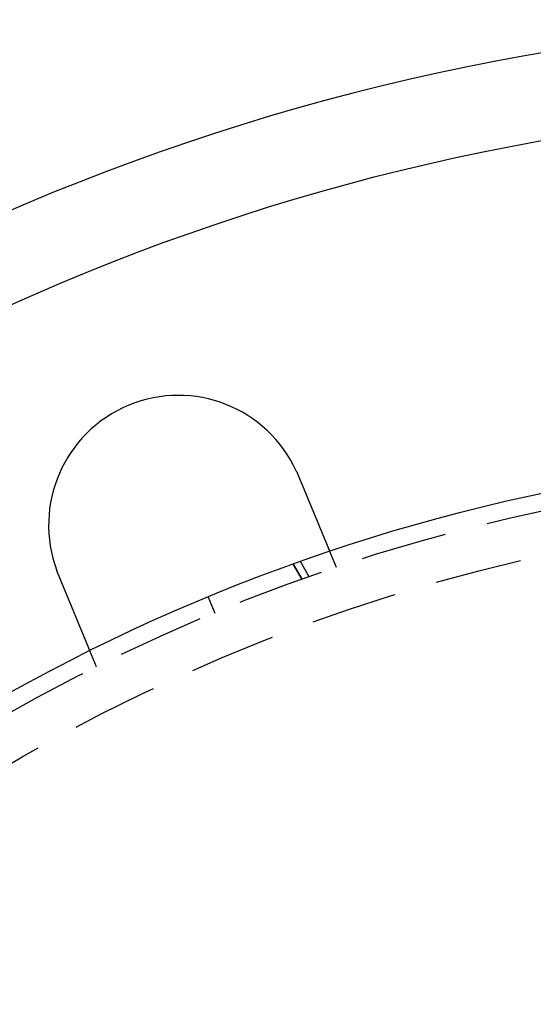
# Model space of a CAD drawing. Extents: x -605 to 337, y -382 to 202.
# Drawn here: x -523 to -493, y -169 to -112 of the extents above; entities that cross this region are included whole.
import ezdxf

# ---------------------------------------------------------------- set-up
doc = ezdxf.new("R2010")
doc.units = 0
doc.header["$LTSCALE"] = 20
doc.linetypes.add('VERDECKT', pattern=[0.375, 0.25, -0.125])
doc.layers.get('0').update_dxf_attribs({"linetype": 'CONTINUOUS'})
doc.layers.add('STEMPEL', color=3, linetype='CONTINUOUS')

# ---------------------------------------------------------------- blocks, each defined once
blk = doc.blocks.new('A$C28CC5901')
at = {"color": 1, "linetype": 'VERDECKT'}
for p, q in [((23.33628, 170.85514), (22.95269, 171.7812)), ((20.84737, 171.04924), (21.35556, 170.16904)), ((21.35556, 170.16904), (20.84737, 171.04924)), ((21.76661, 170.31494), (21.25805, 171.19579)), ((15.92564, 169.14756), (16.30832, 168.22368)), ((9.47808, 165.11489), (9.0945, 166.04094))]:
    blk.add_line(p, q, dxfattribs=at)
at = {"color": 3}
for points in [[(21.0309, 176.409, 0), (21.0317, 176.408, 0), (21.0325, 176.406, 0), (21.0334, 176.404, 0), (21.0342, 176.402, 0), (21.035, 176.4, 0), (21.0359, 176.399, 0), (21.0367, 176.397, 0), (21.0375, 176.395, 0), (21.0384, 176.393, 0), (21.0392, 176.391, 0), (21.04, 176.389, 0), (21.0408, 176.388, 0), (21.0417, 176.386, 0), (21.0425, 176.384, 0), (21.0433, 176.382, 0), (21.0441, 176.38, 0), (21.045, 176.378, 0), (21.0458, 176.376, 0), (21.0466, 176.375, 0), (21.0474, 176.373, 0), (21.0483, 176.371, 0), (21.0491, 176.369, 0), (21.0499, 176.367, 0), (21.0507, 176.365, 0), (21.0515, 176.364, 0), (21.0524, 176.362, 0), (21.0532, 176.36, 0), (21.054, 176.358, 0), (21.0548, 176.356, 0), (21.0556, 176.354, 0), (21.0565, 176.353, 0), (21.0573, 176.351, 0), (21.0581, 176.349, 0), (21.0589, 176.347, 0), (21.0597, 176.345, 0), (21.0605, 176.343, 0), (21.0614, 176.342, 0), (21.0622, 176.34, 0), (21.063, 176.338, 0), (21.0638, 176.336, 0), (21.0646, 176.334, 0), (21.0654, 176.332, 0), (21.0662, 176.331, 0), (21.067, 176.329, 0), (21.0679, 176.327, 0), (21.0687, 176.325, 0), (21.0695, 176.323, 0), (21.0703, 176.321, 0), (21.0711, 176.319, 0), (21.0719, 176.318, 0), (21.0727, 176.316, 0), (21.0735, 176.314, 0), (21.0743, 176.312, 0), (21.0751, 176.31, 0), (21.0759, 176.308, 0), (21.0767, 176.307, 0), (21.0775, 176.305, 0), (21.0784, 176.303, 0), (21.0792, 176.301, 0), (21.08, 176.299, 0), (21.0808, 176.297, 0), (21.0816, 176.296, 0), (21.0824, 176.294, 0), (21.0832, 176.292, 0), (21.084, 176.29, 0), (21.0848, 176.288, 0), (21.0856, 176.286, 0), (21.0864, 176.284, 0), (21.0872, 176.283, 0), (21.088, 176.281, 0), (21.0888, 176.279, 0), (21.0896, 176.277, 0), (21.0904, 176.275, 0), (21.0912, 176.273, 0), (21.092, 176.272, 0), (21.0927, 176.27, 0), (21.0935, 176.268, 0), (21.0943, 176.266, 0), (21.0951, 176.264, 0), (21.0959, 176.262, 0), (21.0967, 176.26, 0), (21.0975, 176.259, 0), (21.0983, 176.257, 0), (21.0991, 176.255, 0), (21.0999, 176.253, 0), (21.1007, 176.251, 0), (21.1015, 176.249, 0), (21.1023, 176.247, 0), (21.103, 176.246, 0), (21.1038, 176.244, 0), (21.1046, 176.242, 0), (21.1054, 176.24, 0), (21.1062, 176.238, 0), (21.107, 176.236, 0), (21.1078, 176.235, 0), (21.1086, 176.233, 0), (21.1093, 176.231, 0), (21.1101, 176.229, 0), (21.1109, 176.227, 0), (21.1117, 176.225, 0), (21.1125, 176.223, 0), (21.1133, 176.222, 0), (21.114, 176.22, 0), (21.1148, 176.218, 0), (21.1156, 176.216, 0), (21.1164, 176.214, 0), (21.1172, 176.212, 0), (21.1179, 176.21, 0), (21.1187, 176.209, 0), (21.1195, 176.207, 0), (21.1203, 176.205, 0), (21.1211, 176.203, 0), (21.1218, 176.201, 0), (21.1226, 176.199, 0), (21.1234, 176.197, 0), (21.1242, 176.196, 0), (21.1249, 176.194, 0), (21.1257, 176.192, 0), (21.1265, 176.19, 0), (21.1273, 176.188, 0), (21.128, 176.186, 0), (21.1288, 176.184, 0), (21.1296, 176.183, 0), (21.1303, 176.181, 0), (21.1311, 176.179, 0), (21.1319, 176.177, 0), (21.1327, 176.175, 0)], [(21.1327, 176.175, 0), (21.1376, 176.163, 0), (21.1426, 176.151, 0), (21.1476, 176.139, 0), (21.1526, 176.127, 0), (21.1576, 176.115, 0), (21.1626, 176.103, 0), (21.1676, 176.091, 0), (21.1726, 176.079, 0), (21.1776, 176.067, 0), (21.1827, 176.054, 0), (21.1877, 176.042, 0), (21.1927, 176.03, 0), (21.1978, 176.018, 0), (21.2028, 176.006, 0), (21.2079, 175.994, 0), (21.213, 175.981, 0), (21.218, 175.969, 0), (21.2231, 175.957, 0), (21.2282, 175.945, 0), (21.2333, 175.932, 0), (21.2383, 175.92, 0), (21.2434, 175.908, 0), (21.2485, 175.895, 0), (21.2536, 175.883, 0), (21.2587, 175.871, 0), (21.2638, 175.859, 0), (21.2689, 175.846, 0), (21.274, 175.834, 0), (21.2791, 175.822, 0), (21.2842, 175.809, 0), (21.2893, 175.797, 0), (21.2945, 175.785, 0), (21.2996, 175.772, 0), (21.3047, 175.76, 0), (21.3098, 175.747, 0), (21.3149, 175.735, 0), (21.32, 175.723, 0), (21.3252, 175.71, 0), (21.3303, 175.698, 0), (21.3354, 175.686, 0), (21.3405, 175.673, 0), (21.3456, 175.661, 0), (21.3508, 175.649, 0), (21.3559, 175.636, 0), (21.361, 175.624, 0), (21.3661, 175.612, 0), (21.3712, 175.599, 0), (21.3763, 175.587, 0), (21.3815, 175.574, 0), (21.3866, 175.562, 0), (21.3917, 175.55, 0), (21.3968, 175.537, 0), (21.4019, 175.525, 0), (21.407, 175.513, 0), (21.4121, 175.501, 0), (21.4172, 175.488, 0), (21.4223, 175.476, 0), (21.4274, 175.464, 0), (21.4325, 175.451, 0), (21.4375, 175.439, 0), (21.4426, 175.427, 0), (21.4477, 175.415, 0), (21.4528, 175.402, 0), (21.4578, 175.39, 0), (21.4629, 175.378, 0), (21.4679, 175.366, 0), (21.473, 175.354, 0), (21.478, 175.341, 0), (21.4831, 175.329, 0), (21.4881, 175.317, 0), (21.4931, 175.305, 0), (21.4982, 175.293, 0), (21.5032, 175.281, 0), (21.5082, 175.269, 0), (21.5132, 175.256, 0), (21.5182, 175.244, 0), (21.5232, 175.232, 0), (21.5282, 175.22, 0), (21.5332, 175.208, 0), (21.5381, 175.196, 0), (21.5431, 175.184, 0), (21.5481, 175.172, 0), (21.553, 175.16, 0), (21.558, 175.148, 0), (21.5629, 175.136, 0), (21.5678, 175.125, 0), (21.5727, 175.113, 0), (21.5776, 175.101, 0), (21.5825, 175.089, 0), (21.5874, 175.077, 0), (21.5923, 175.065, 0), (21.5972, 175.054, 0), (21.6021, 175.042, 0), (21.6069, 175.03, 0), (21.6118, 175.019, 0), (21.6166, 175.007, 0), (21.6214, 174.995, 0), (21.6262, 174.984, 0), (21.631, 174.972, 0), (21.6358, 174.96, 0), (21.6406, 174.949, 0), (21.6454, 174.937, 0), (21.6501, 174.926, 0), (21.6549, 174.914, 0), (21.6596, 174.903, 0), (21.6644, 174.892, 0), (21.6691, 174.88, 0), (21.6738, 174.869, 0), (21.6785, 174.857, 0), (21.6831, 174.846, 0), (21.6878, 174.835, 0), (21.6925, 174.824, 0), (21.6971, 174.812, 0), (21.7017, 174.801, 0), (21.7063, 174.79, 0), (21.7109, 174.779, 0), (21.7155, 174.768, 0), (21.7201, 174.757, 0), (21.7247, 174.746, 0), (21.7292, 174.735, 0), (21.7337, 174.724, 0), (21.7383, 174.713, 0), (21.7428, 174.702, 0), (21.7472, 174.691, 0), (21.7517, 174.681, 0), (21.7562, 174.67, 0), (21.7606, 174.659, 0), (21.7651, 174.648, 0), (21.7695, 174.638, 0), (21.7739, 174.627, 0), (21.7783, 174.616, 0), (21.7827, 174.606, 0), (21.7871, 174.595, 0), (21.7916, 174.584, 0), (21.796, 174.574, 0), (21.8004, 174.563, 0), (21.8049, 174.552, 0), (21.8093, 174.541, 0), (21.8138, 174.531, 0), (21.8183, 174.52, 0), (21.8227, 174.509, 0), (21.8272, 174.498, 0), (21.8317, 174.488, 0), (21.8361, 174.477, 0), (21.8406, 174.466, 0), (21.8451, 174.455, 0), (21.8496, 174.444, 0), (21.8541, 174.434, 0), (21.8585, 174.423, 0), (21.863, 174.412, 0), (21.8675, 174.401, 0), (21.872, 174.39, 0), (21.8765, 174.379, 0), (21.881, 174.368, 0), (21.8855, 174.358, 0), (21.89, 174.347, 0), (21.8945, 174.336, 0), (21.899, 174.325, 0), (21.9035, 174.314, 0), (21.908, 174.303, 0), (21.9125, 174.292, 0), (21.917, 174.282, 0), (21.9215, 174.271, 0), (21.926, 174.26, 0), (21.9305, 174.249, 0), (21.935, 174.238, 0), (21.9395, 174.227, 0), (21.944, 174.216, 0), (21.9485, 174.205, 0), (21.953, 174.195, 0), (21.9575, 174.184, 0), (21.962, 174.173, 0), (21.9665, 174.162, 0), (21.971, 174.151, 0), (21.9755, 174.14, 0), (21.9799, 174.13, 0), (21.9844, 174.119, 0), (21.9889, 174.108, 0), (21.9934, 174.097, 0), (21.9978, 174.086, 0), (22.0023, 174.076, 0), (22.0068, 174.065, 0), (22.0112, 174.054, 0), (22.0157, 174.043, 0), (22.0201, 174.033, 0), (22.0245, 174.022, 0), (22.029, 174.011, 0), (22.0334, 174.001, 0), (22.0378, 173.99, 0), (22.0423, 173.979, 0), (22.0467, 173.969, 0), (22.0511, 173.958, 0), (22.0555, 173.947, 0), (22.0599, 173.937, 0), (22.0643, 173.926, 0), (22.0687, 173.915, 0), (22.073, 173.905, 0), (22.0774, 173.894, 0), (22.0818, 173.884, 0), (22.0861, 173.873, 0), (22.0905, 173.863, 0), (22.0948, 173.852, 0), (22.0991, 173.842, 0), (22.1035, 173.831, 0), (22.1078, 173.821, 0), (22.1121, 173.811, 0), (22.1164, 173.8, 0), (22.1207, 173.79, 0), (22.125, 173.78, 0), (22.1292, 173.769, 0), (22.1335, 173.759, 0), (22.1377, 173.749, 0), (22.142, 173.738, 0), (22.1462, 173.728, 0), (22.1504, 173.718, 0), (22.1547, 173.708, 0), (22.1589, 173.698, 0), (22.1631, 173.688, 0), (22.1673, 173.677, 0), (22.1714, 173.667, 0), (22.1756, 173.657, 0), (22.1797, 173.647, 0), (22.1839, 173.637, 0), (22.188, 173.627, 0), (22.1921, 173.617, 0), (22.1963, 173.607, 0), (22.2004, 173.597, 0), (22.2045, 173.588, 0), (22.2085, 173.578, 0), (22.2126, 173.568, 0), (22.2167, 173.558, 0), (22.2207, 173.548, 0), (22.2247, 173.539, 0), (22.2287, 173.529, 0), (22.2328, 173.519, 0), (22.2368, 173.51, 0), (22.2407, 173.5, 0), (22.2447, 173.49, 0), (22.2487, 173.481, 0), (22.2526, 173.471, 0), (22.2565, 173.462, 0), (22.2605, 173.452, 0), (22.2644, 173.443, 0), (22.2683, 173.434, 0), (22.2722, 173.424, 0), (22.276, 173.415, 0), (22.2799, 173.406, 0), (22.2837, 173.396, 0), (22.2875, 173.387, 0), (22.2914, 173.378, 0), (22.2952, 173.369, 0), (22.2989, 173.359, 0), (22.3027, 173.35, 0), (22.3065, 173.341, 0), (22.3102, 173.332, 0), (22.3139, 173.323, 0), (22.3177, 173.314, 0), (22.3214, 173.305, 0), (22.325, 173.296, 0), (22.3287, 173.288, 0), (22.3324, 173.279, 0), (22.336, 173.27, 0), (22.3396, 173.261, 0), (22.3432, 173.253, 0), (22.3468, 173.244, 0), (22.3504, 173.235, 0), (22.354, 173.227, 0), (22.3575, 173.218, 0), (22.361, 173.21, 0), (22.3646, 173.201, 0), (22.3681, 173.193, 0), (22.3715, 173.184, 0), (22.375, 173.176, 0), (22.3784, 173.168, 0), (22.3819, 173.159, 0), (22.3853, 173.151, 0), (22.3887, 173.143, 0), (22.3921, 173.135, 0), (22.3954, 173.127, 0), (22.3988, 173.118, 0), (22.4022, 173.11, 0), (22.4055, 173.102, 0), (22.4089, 173.094, 0), (22.4123, 173.086, 0), (22.4157, 173.078, 0), (22.419, 173.07, 0), (22.4224, 173.061, 0), (22.4257, 173.053, 0), (22.4291, 173.045, 0), (22.4325, 173.037, 0), (22.4358, 173.029, 0), (22.4392, 173.021, 0), (22.4425, 173.013, 0), (22.4459, 173.005, 0), (22.4492, 172.997, 0), (22.4525, 172.989, 0), (22.4559, 172.981, 0), (22.4592, 172.973, 0), (22.4625, 172.965, 0), (22.4659, 172.956, 0), (22.4692, 172.948, 0), (22.4725, 172.94, 0), (22.4758, 172.932, 0), (22.4791, 172.924, 0), (22.4824, 172.917, 0), (22.4857, 172.909, 0), (22.489, 172.901, 0), (22.4923, 172.893, 0), (22.4956, 172.885, 0), (22.4989, 172.877, 0), (22.5021, 172.869, 0), (22.5054, 172.861, 0), (22.5087, 172.853, 0), (22.5119, 172.845, 0), (22.5152, 172.838, 0), (22.5184, 172.83, 0), (22.5216, 172.822, 0), (22.5249, 172.814, 0), (22.5281, 172.806, 0), (22.5313, 172.799, 0), (22.5345, 172.791, 0), (22.5377, 172.783, 0), (22.5409, 172.775, 0), (22.5441, 172.768, 0), (22.5472, 172.76, 0), (22.5504, 172.752, 0), (22.5536, 172.745, 0), (22.5567, 172.737, 0), (22.5598, 172.73, 0), (22.563, 172.722, 0), (22.5661, 172.715, 0), (22.5692, 172.707, 0), (22.5723, 172.7, 0), (22.5754, 172.692, 0), (22.5785, 172.685, 0), (22.5816, 172.677, 0), (22.5846, 172.67, 0), (22.5877, 172.662, 0), (22.5907, 172.655, 0), (22.5938, 172.648, 0), (22.5968, 172.64, 0), (22.5998, 172.633, 0), (22.6028, 172.626, 0), (22.6058, 172.619, 0), (22.6088, 172.611, 0), (22.6118, 172.604, 0), (22.6147, 172.597, 0), (22.6177, 172.59, 0), (22.6206, 172.583, 0), (22.6235, 172.576, 0), (22.6264, 172.569, 0), (22.6293, 172.562, 0), (22.6322, 172.555, 0), (22.6351, 172.548, 0), (22.638, 172.541, 0), (22.6408, 172.534, 0), (22.6437, 172.527, 0), (22.6465, 172.52, 0), (22.6493, 172.514, 0), (22.6521, 172.507, 0), (22.6549, 172.5, 0), (22.6576, 172.494, 0), (22.6604, 172.487, 0), (22.6632, 172.48, 0), (22.6659, 172.474, 0), (22.6686, 172.467, 0), (22.6713, 172.461, 0), (22.674, 172.454, 0), (22.6767, 172.448, 0), (22.6794, 172.441, 0), (22.682, 172.435, 0), (22.6847, 172.428, 0), (22.6873, 172.422, 0), (22.6899, 172.416, 0), (22.6925, 172.409, 0), (22.6951, 172.403, 0), (22.6977, 172.397, 0), (22.7002, 172.391, 0), (22.7028, 172.385, 0), (22.7053, 172.378, 0), (22.7078, 172.372, 0), (22.7103, 172.366, 0), (22.7128, 172.36, 0), (22.7153, 172.354, 0), (22.7178, 172.348, 0), (22.7202, 172.342, 0), (22.7226, 172.337, 0), (22.7251, 172.331, 0), (22.7275, 172.325, 0), (22.7299, 172.319, 0), (22.7322, 172.313, 0), (22.7346, 172.308, 0), (22.7369, 172.302, 0), (22.7393, 172.296, 0), (22.7416, 172.291, 0), (22.7439, 172.285, 0), (22.7462, 172.28, 0), (22.7485, 172.274, 0), (22.7507, 172.269, 0), (22.753, 172.263, 0), (22.7552, 172.258, 0), (22.7574, 172.253, 0), (22.7596, 172.247, 0), (22.7618, 172.242, 0), (22.764, 172.237, 0), (22.7661, 172.232, 0), (22.7683, 172.226, 0), (22.7704, 172.221, 0), (22.7725, 172.216, 0), (22.7746, 172.211, 0), (22.7767, 172.206, 0), (22.7788, 172.201, 0), (22.7808, 172.196, 0), (22.7828, 172.191, 0), (22.7849, 172.186, 0), (22.7869, 172.182, 0), (22.7888, 172.177, 0), (22.7908, 172.172, 0), (22.7928, 172.167, 0), (22.7947, 172.163, 0), (22.7966, 172.158, 0), (22.7985, 172.153, 0), (22.8004, 172.149, 0), (22.8023, 172.144, 0), (22.8042, 172.14, 0), (22.806, 172.135, 0), (22.8078, 172.131, 0), (22.8097, 172.127, 0), (22.8115, 172.122, 0), (22.8133, 172.118, 0), (22.8151, 172.113, 0), (22.8169, 172.109, 0), (22.8186, 172.105, 0), (22.8204, 172.101, 0), (22.8222, 172.096, 0), (22.8239, 172.092, 0), (22.8257, 172.088, 0), (22.8274, 172.084, 0), (22.8292, 172.079, 0), (22.8309, 172.075, 0), (22.8326, 172.071, 0), (22.8343, 172.067, 0), (22.836, 172.063, 0), (22.8377, 172.059, 0), (22.8394, 172.055, 0), (22.8411, 172.051, 0), (22.8427, 172.047, 0), (22.8444, 172.043, 0), (22.846, 172.039, 0), (22.8477, 172.035, 0), (22.8493, 172.031, 0), (22.8509, 172.027, 0), (22.8525, 172.023, 0), (22.8541, 172.019, 0), (22.8557, 172.015, 0), (22.8573, 172.012, 0), (22.8588, 172.008, 0), (22.8604, 172.004, 0), (22.8619, 172, 0), (22.8635, 171.997, 0), (22.865, 171.993, 0), (22.8665, 171.989, 0), (22.868, 171.986, 0), (22.8695, 171.982, 0), (22.871, 171.978, 0), (22.8724, 171.975, 0), (22.8739, 171.971, 0), (22.8754, 171.968, 0), (22.8768, 171.964, 0), (22.8782, 171.961, 0), (22.8796, 171.958, 0), (22.881, 171.954, 0), (22.8824, 171.951, 0), (22.8838, 171.948, 0), (22.8852, 171.944, 0), (22.8865, 171.941, 0), (22.8879, 171.938, 0), (22.8892, 171.935, 0), (22.8905, 171.931, 0), (22.8918, 171.928, 0), (22.8931, 171.925, 0), (22.8944, 171.922, 0), (22.8956, 171.919, 0), (22.8969, 171.916, 0), (22.8981, 171.913, 0), (22.8994, 171.91, 0), (22.9006, 171.907, 0), (22.9018, 171.904, 0), (22.903, 171.901, 0), (22.9041, 171.898, 0), (22.9053, 171.896, 0), (22.9065, 171.893, 0), (22.9076, 171.89, 0), (22.9087, 171.887, 0), (22.9098, 171.885, 0), (22.9109, 171.882, 0), (22.912, 171.879, 0), (22.913, 171.877, 0), (22.9141, 171.874, 0), (22.9151, 171.872, 0), (22.9161, 171.869, 0), (22.9172, 171.867, 0), (22.9181, 171.865, 0), (22.9191, 171.862, 0), (22.9201, 171.86, 0), (22.921, 171.858, 0), (22.922, 171.855, 0), (22.9229, 171.853, 0), (22.9238, 171.851, 0), (22.9247, 171.849, 0), (22.9255, 171.847, 0), (22.9264, 171.845, 0), (22.9272, 171.843, 0), (22.9281, 171.841, 0), (22.9289, 171.839, 0), (22.9297, 171.837, 0), (22.9305, 171.835, 0), (22.9313, 171.833, 0), (22.932, 171.831, 0), (22.9328, 171.829, 0), (22.9335, 171.828, 0), (22.9342, 171.826, 0), (22.9349, 171.824, 0), (22.9356, 171.822, 0), (22.9363, 171.821, 0), (22.9369, 171.819, 0), (22.9376, 171.818, 0), (22.9382, 171.816, 0), (22.9388, 171.815, 0), (22.9394, 171.813, 0), (22.94, 171.812, 0), (22.9406, 171.81, 0), (22.9412, 171.809, 0), (22.9417, 171.808, 0), (22.9423, 171.806, 0), (22.9428, 171.805, 0), (22.9433, 171.804, 0), (22.9438, 171.803, 0), (22.9443, 171.802, 0), (22.9447, 171.8, 0), (22.9452, 171.799, 0), (22.9456, 171.798, 0), (22.946, 171.797, 0), (22.9465, 171.796, 0), (22.9469, 171.795, 0), (22.9472, 171.794, 0), (22.9476, 171.793, 0), (22.948, 171.793, 0), (22.9483, 171.792, 0), (22.9487, 171.791, 0), (22.949, 171.79, 0), (22.9493, 171.789, 0), (22.9496, 171.789, 0), (22.9499, 171.788, 0), (22.9501, 171.787, 0), (22.9504, 171.787, 0), (22.9506, 171.786, 0), (22.9508, 171.786, 0), (22.9511, 171.785, 0), (22.9513, 171.785, 0), (22.9514, 171.784, 0), (22.9516, 171.784, 0), (22.9518, 171.783, 0), (22.9519, 171.783, 0), (22.9521, 171.783, 0), (22.9522, 171.782, 0), (22.9523, 171.782, 0), (22.9524, 171.782, 0), (22.9525, 171.782, 0), (22.9525, 171.782, 0), (22.9526, 171.781, 0), (22.9526, 171.781, 0), (22.9527, 171.781, 0), (22.9527, 171.781, 0), (22.9527, 171.781, 0)], [(7.27447, 170.435, 0), (7.2737, 170.437, 0), (7.27293, 170.439, 0), (7.27216, 170.44, 0), (7.27139, 170.442, 0), (7.27062, 170.444, 0), (7.26985, 170.446, 0), (7.26908, 170.448, 0), (7.26832, 170.45, 0), (7.26755, 170.452, 0), (7.26678, 170.454, 0), (7.26602, 170.455, 0), (7.26525, 170.457, 0), (7.26449, 170.459, 0), (7.26373, 170.461, 0), (7.26296, 170.463, 0), (7.2622, 170.465, 0), (7.26144, 170.467, 0), (7.26068, 170.468, 0), (7.25991, 170.47, 0), (7.25915, 170.472, 0), (7.25839, 170.474, 0), (7.25763, 170.476, 0), (7.25687, 170.478, 0), (7.25612, 170.48, 0), (7.25536, 170.481, 0), (7.2546, 170.483, 0), (7.25384, 170.485, 0), (7.25309, 170.487, 0), (7.25233, 170.489, 0), (7.25157, 170.491, 0), (7.25082, 170.493, 0), (7.25006, 170.495, 0), (7.24931, 170.496, 0), (7.24856, 170.498, 0), (7.2478, 170.5, 0), (7.24705, 170.502, 0), (7.2463, 170.504, 0), (7.24555, 170.506, 0), (7.2448, 170.508, 0), (7.24405, 170.509, 0), (7.2433, 170.511, 0), (7.24255, 170.513, 0), (7.2418, 170.515, 0), (7.24105, 170.517, 0), (7.2403, 170.519, 0), (7.23955, 170.521, 0), (7.23881, 170.523, 0), (7.23806, 170.524, 0), (7.23732, 170.526, 0), (7.23657, 170.528, 0), (7.23583, 170.53, 0), (7.23508, 170.532, 0), (7.23434, 170.534, 0), (7.23359, 170.536, 0), (7.23285, 170.537, 0), (7.23211, 170.539, 0), (7.23137, 170.541, 0), (7.23063, 170.543, 0), (7.22989, 170.545, 0), (7.22915, 170.547, 0), (7.22841, 170.549, 0), (7.22767, 170.551, 0), (7.22693, 170.552, 0), (7.22619, 170.554, 0), (7.22545, 170.556, 0), (7.22471, 170.558, 0), (7.22398, 170.56, 0), (7.22324, 170.562, 0), (7.22251, 170.564, 0), (7.22177, 170.566, 0), (7.22104, 170.567, 0), (7.2203, 170.569, 0), (7.21957, 170.571, 0), (7.21884, 170.573, 0), (7.2181, 170.575, 0), (7.21737, 170.577, 0), (7.21664, 170.579, 0), (7.21591, 170.581, 0), (7.21518, 170.582, 0), (7.21445, 170.584, 0), (7.21372, 170.586, 0), (7.21299, 170.588, 0), (7.21226, 170.59, 0), (7.21154, 170.592, 0), (7.21081, 170.594, 0), (7.21008, 170.596, 0), (7.20935, 170.597, 0), (7.20863, 170.599, 0), (7.2079, 170.601, 0), (7.20718, 170.603, 0), (7.20645, 170.605, 0), (7.20573, 170.607, 0), (7.20501, 170.609, 0), (7.20429, 170.611, 0), (7.20356, 170.612, 0), (7.20284, 170.614, 0), (7.20212, 170.616, 0), (7.2014, 170.618, 0), (7.20068, 170.62, 0), (7.19996, 170.622, 0), (7.19924, 170.624, 0), (7.19852, 170.626, 0), (7.1978, 170.627, 0), (7.19709, 170.629, 0), (7.19637, 170.631, 0), (7.19565, 170.633, 0), (7.19494, 170.635, 0), (7.19422, 170.637, 0), (7.19351, 170.639, 0), (7.19279, 170.641, 0), (7.19208, 170.642, 0), (7.19137, 170.644, 0), (7.19065, 170.646, 0), (7.18994, 170.648, 0), (7.18923, 170.65, 0), (7.18852, 170.652, 0), (7.18781, 170.654, 0), (7.1871, 170.656, 0), (7.18639, 170.658, 0), (7.18568, 170.659, 0), (7.18497, 170.661, 0), (7.18426, 170.663, 0), (7.18355, 170.665, 0), (7.18285, 170.667, 0), (7.18214, 170.669, 0), (7.18143, 170.671, 0), (7.18073, 170.673, 0)], [(9.0945, 166.041, 0), (9.09449, 166.041, 0), (9.09447, 166.041, 0), (9.09444, 166.041, 0), (9.0944, 166.041, 0), (9.09434, 166.041, 0), (9.09427, 166.041, 0), (9.09419, 166.042, 0), (9.09409, 166.042, 0), (9.09398, 166.042, 0), (9.09386, 166.042, 0), (9.09373, 166.043, 0), (9.09358, 166.043, 0), (9.09342, 166.044, 0), (9.09324, 166.044, 0), (9.09306, 166.044, 0), (9.09286, 166.045, 0), (9.09264, 166.045, 0), (9.09242, 166.046, 0), (9.09218, 166.047, 0), (9.09193, 166.047, 0), (9.09166, 166.048, 0), (9.09138, 166.048, 0), (9.09109, 166.049, 0), (9.09078, 166.05, 0), (9.09046, 166.051, 0), (9.09013, 166.051, 0), (9.08979, 166.052, 0), (9.08943, 166.053, 0), (9.08906, 166.054, 0), (9.08867, 166.055, 0), (9.08827, 166.056, 0), (9.08786, 166.057, 0), (9.08743, 166.058, 0), (9.08699, 166.059, 0), (9.08654, 166.06, 0), (9.08607, 166.061, 0), (9.08559, 166.062, 0), (9.08509, 166.064, 0), (9.08459, 166.065, 0), (9.08406, 166.066, 0), (9.08353, 166.067, 0), (9.08298, 166.069, 0), (9.08241, 166.07, 0), (9.08184, 166.072, 0), (9.08125, 166.073, 0), (9.08064, 166.074, 0), (9.08002, 166.076, 0), (9.07939, 166.077, 0), (9.07874, 166.079, 0), (9.07808, 166.081, 0), (9.07741, 166.082, 0), (9.07672, 166.084, 0), (9.07601, 166.086, 0), (9.0753, 166.087, 0), (9.07457, 166.089, 0), (9.07382, 166.091, 0), (9.07306, 166.093, 0), (9.07229, 166.095, 0), (9.0715, 166.096, 0), (9.0707, 166.098, 0), (9.06988, 166.1, 0), (9.06905, 166.102, 0), (9.0682, 166.104, 0), (9.06734, 166.107, 0), (9.06647, 166.109, 0), (9.06558, 166.111, 0), (9.06468, 166.113, 0), (9.06376, 166.115, 0), (9.06283, 166.117, 0), (9.06188, 166.12, 0), (9.06092, 166.122, 0), (9.05995, 166.124, 0), (9.05896, 166.127, 0), (9.05795, 166.129, 0), (9.05693, 166.132, 0), (9.0559, 166.134, 0), (9.05485, 166.137, 0), (9.05379, 166.139, 0), (9.05271, 166.142, 0), (9.05162, 166.144, 0), (9.05051, 166.147, 0), (9.04939, 166.15, 0), (9.04826, 166.153, 0), (9.04711, 166.155, 0), (9.04595, 166.158, 0), (9.04478, 166.161, 0), (9.04359, 166.164, 0), (9.04239, 166.167, 0), (9.04118, 166.17, 0), (9.03995, 166.173, 0), (9.03871, 166.176, 0), (9.03745, 166.179, 0), (9.03619, 166.182, 0), (9.03491, 166.185, 0), (9.03362, 166.188, 0), (9.03231, 166.191, 0), (9.03099, 166.194, 0), (9.02966, 166.197, 0), (9.02832, 166.201, 0), (9.02697, 166.204, 0), (9.0256, 166.207, 0), (9.02423, 166.211, 0), (9.02284, 166.214, 0), (9.02143, 166.217, 0), (9.02002, 166.221, 0), (9.0186, 166.224, 0), (9.01716, 166.228, 0), (9.01571, 166.231, 0), (9.01425, 166.235, 0), (9.01278, 166.238, 0), (9.0113, 166.242, 0), (9.00981, 166.245, 0), (9.00831, 166.249, 0), (9.00679, 166.253, 0), (9.00527, 166.256, 0), (9.00373, 166.26, 0), (9.00219, 166.264, 0), (9.00063, 166.268, 0), (8.99907, 166.271, 0), (8.99749, 166.275, 0), (8.9959, 166.279, 0), (8.99431, 166.283, 0), (8.9927, 166.287, 0), (8.99109, 166.291, 0), (8.98946, 166.295, 0), (8.98783, 166.298, 0), (8.98618, 166.302, 0), (8.98453, 166.306, 0), (8.98287, 166.31, 0), (8.98119, 166.314, 0), (8.97951, 166.319, 0), (8.97782, 166.323, 0), (8.97612, 166.327, 0), (8.97442, 166.331, 0), (8.9727, 166.335, 0), (8.97097, 166.339, 0), (8.96924, 166.343, 0), (8.9675, 166.348, 0), (8.96575, 166.352, 0), (8.96399, 166.356, 0), (8.96223, 166.36, 0), (8.96045, 166.365, 0), (8.95867, 166.369, 0), (8.95688, 166.373, 0), (8.95508, 166.378, 0), (8.95328, 166.382, 0), (8.95147, 166.386, 0), (8.94965, 166.391, 0), (8.94782, 166.395, 0), (8.94598, 166.4, 0), (8.94412, 166.404, 0), (8.94224, 166.409, 0), (8.94035, 166.413, 0), (8.93844, 166.418, 0), (8.93652, 166.422, 0), (8.93458, 166.427, 0), (8.93263, 166.432, 0), (8.93066, 166.436, 0), (8.92867, 166.441, 0), (8.92667, 166.446, 0), (8.92465, 166.451, 0), (8.92262, 166.456, 0), (8.92057, 166.461, 0), (8.9185, 166.466, 0), (8.91642, 166.471, 0), (8.91433, 166.476, 0), (8.91222, 166.481, 0), (8.91009, 166.486, 0), (8.90795, 166.491, 0), (8.90579, 166.497, 0), (8.90362, 166.502, 0), (8.90143, 166.507, 0), (8.89923, 166.512, 0), (8.89702, 166.518, 0), (8.89479, 166.523, 0), (8.89254, 166.529, 0), (8.89028, 166.534, 0), (8.888, 166.539, 0), (8.88571, 166.545, 0), (8.88341, 166.551, 0), (8.88109, 166.556, 0), (8.87875, 166.562, 0), (8.8764, 166.567, 0), (8.87404, 166.573, 0), (8.87166, 166.579, 0), (8.86927, 166.585, 0), (8.86686, 166.591, 0), (8.86444, 166.596, 0), (8.86201, 166.602, 0), (8.85956, 166.608, 0), (8.85709, 166.614, 0), (8.85462, 166.62, 0), (8.85213, 166.626, 0), (8.84962, 166.632, 0), (8.8471, 166.638, 0), (8.84457, 166.644, 0), (8.84202, 166.65, 0), (8.83946, 166.657, 0), (8.83689, 166.663, 0), (8.8343, 166.669, 0), (8.8317, 166.675, 0), (8.82908, 166.682, 0), (8.82645, 166.688, 0), (8.82381, 166.694, 0), (8.82116, 166.701, 0), (8.81849, 166.707, 0), (8.81581, 166.714, 0), (8.81311, 166.72, 0), (8.8104, 166.727, 0), (8.80768, 166.733, 0), (8.80495, 166.74, 0), (8.8022, 166.747, 0), (8.79944, 166.753, 0), (8.79667, 166.76, 0), (8.79388, 166.767, 0), (8.79108, 166.773, 0), (8.78827, 166.78, 0), (8.78545, 166.787, 0), (8.78261, 166.794, 0), (8.77976, 166.801, 0), (8.7769, 166.808, 0), (8.77402, 166.815, 0), (8.77113, 166.822, 0), (8.76824, 166.829, 0), (8.76532, 166.836, 0), (8.7624, 166.843, 0), (8.75946, 166.85, 0), (8.75652, 166.857, 0), (8.75356, 166.864, 0), (8.75059, 166.871, 0), (8.74761, 166.878, 0), (8.74461, 166.886, 0), (8.74161, 166.893, 0), (8.73859, 166.9, 0), (8.73557, 166.907, 0), (8.73253, 166.915, 0), (8.72949, 166.922, 0), (8.72643, 166.93, 0), (8.72337, 166.937, 0), (8.72029, 166.944, 0), (8.7172, 166.952, 0), (8.71411, 166.959, 0), (8.711, 166.967, 0), (8.70789, 166.974, 0), (8.70477, 166.982, 0), (8.70164, 166.989, 0), (8.6985, 166.997, 0), (8.69535, 167.005, 0), (8.69219, 167.012, 0), (8.68903, 167.02, 0), (8.68585, 167.028, 0), (8.68267, 167.035, 0), (8.67948, 167.043, 0), (8.67628, 167.051, 0), (8.67308, 167.058, 0), (8.66987, 167.066, 0), (8.66665, 167.074, 0), (8.66342, 167.082, 0), (8.66019, 167.089, 0), (8.65695, 167.097, 0), (8.65371, 167.105, 0), (8.65046, 167.113, 0), (8.6472, 167.121, 0), (8.64393, 167.129, 0), (8.64066, 167.137, 0), (8.63739, 167.145, 0), (8.63411, 167.152, 0), (8.63082, 167.16, 0), (8.62753, 167.168, 0), (8.62423, 167.176, 0), (8.62093, 167.184, 0), (8.61762, 167.192, 0), (8.61431, 167.2, 0), (8.611, 167.208, 0), (8.60768, 167.216, 0), (8.60435, 167.224, 0), (8.60103, 167.232, 0), (8.59769, 167.24, 0), (8.59436, 167.248, 0), (8.59102, 167.256, 0), (8.58768, 167.265, 0), (8.58433, 167.273, 0), (8.58099, 167.281, 0), (8.57764, 167.289, 0), (8.57428, 167.297, 0), (8.57093, 167.305, 0), (8.56757, 167.313, 0), (8.56421, 167.321, 0), (8.56084, 167.329, 0), (8.55748, 167.337, 0), (8.55411, 167.346, 0), (8.55075, 167.354, 0), (8.54738, 167.362, 0), (8.54401, 167.37, 0), (8.54064, 167.378, 0), (8.53726, 167.386, 0), (8.53389, 167.394, 0), (8.53051, 167.403, 0), (8.52711, 167.411, 0), (8.5237, 167.419, 0), (8.52027, 167.427, 0), (8.51682, 167.436, 0), (8.51336, 167.444, 0), (8.50988, 167.452, 0), (8.50638, 167.461, 0), (8.50287, 167.469, 0), (8.49934, 167.478, 0), (8.49579, 167.486, 0), (8.49223, 167.495, 0), (8.48865, 167.504, 0), (8.48506, 167.512, 0), (8.48145, 167.521, 0), (8.47782, 167.53, 0), (8.47418, 167.539, 0), (8.47053, 167.547, 0), (8.46686, 167.556, 0), (8.46317, 167.565, 0), (8.45947, 167.574, 0), (8.45576, 167.583, 0), (8.45203, 167.592, 0), (8.44829, 167.601, 0), (8.44453, 167.61, 0), (8.44075, 167.619, 0), (8.43697, 167.628, 0), (8.43317, 167.638, 0), (8.42935, 167.647, 0), (8.42552, 167.656, 0), (8.42168, 167.665, 0), (8.41783, 167.675, 0), (8.41396, 167.684, 0), (8.41007, 167.693, 0), (8.40618, 167.703, 0), (8.40227, 167.712, 0), (8.39835, 167.722, 0), (8.39441, 167.731, 0), (8.39047, 167.741, 0), (8.38651, 167.75, 0), (8.38253, 167.76, 0), (8.37855, 167.769, 0), (8.37455, 167.779, 0), (8.37054, 167.789, 0), (8.36652, 167.798, 0), (8.36249, 167.808, 0), (8.35845, 167.818, 0), (8.35439, 167.828, 0), (8.35032, 167.838, 0), (8.34624, 167.847, 0), (8.34215, 167.857, 0), (8.33805, 167.867, 0), (8.33394, 167.877, 0), (8.32982, 167.887, 0), (8.32568, 167.897, 0), (8.32154, 167.907, 0), (8.31738, 167.917, 0), (8.31322, 167.927, 0), (8.30904, 167.937, 0), (8.30486, 167.947, 0), (8.30066, 167.957, 0), (8.29645, 167.968, 0), (8.29224, 167.978, 0), (8.28801, 167.988, 0), (8.28378, 167.998, 0), (8.27953, 168.008, 0), (8.27528, 168.019, 0), (8.27102, 168.029, 0), (8.26675, 168.039, 0), (8.26246, 168.05, 0), (8.25818, 168.06, 0), (8.25388, 168.07, 0), (8.24957, 168.081, 0), (8.24525, 168.091, 0), (8.24093, 168.102, 0), (8.2366, 168.112, 0), (8.23226, 168.123, 0), (8.22791, 168.133, 0), (8.22356, 168.144, 0), (8.21919, 168.154, 0), (8.21482, 168.165, 0), (8.21045, 168.175, 0), (8.20606, 168.186, 0), (8.20167, 168.196, 0), (8.19728, 168.207, 0), (8.19287, 168.218, 0), (8.18846, 168.228, 0), (8.18405, 168.239, 0), (8.17963, 168.25, 0), (8.1752, 168.26, 0), (8.17077, 168.271, 0), (8.16633, 168.282, 0), (8.16189, 168.292, 0), (8.15745, 168.303, 0), (8.153, 168.314, 0), (8.14854, 168.325, 0), (8.14408, 168.335, 0), (8.13962, 168.346, 0), (8.13515, 168.357, 0), (8.13068, 168.368, 0), (8.12621, 168.379, 0), (8.12173, 168.389, 0), (8.11725, 168.4, 0), (8.11277, 168.411, 0), (8.10828, 168.422, 0), (8.1038, 168.433, 0), (8.09931, 168.444, 0), (8.09481, 168.454, 0), (8.09032, 168.465, 0), (8.08582, 168.476, 0), (8.08133, 168.487, 0), (8.07683, 168.498, 0), (8.07233, 168.509, 0), (8.06783, 168.52, 0), (8.06333, 168.53, 0), (8.05883, 168.541, 0), (8.05433, 168.552, 0), (8.04983, 168.563, 0), (8.04532, 168.574, 0), (8.04082, 168.585, 0), (8.03632, 168.596, 0), (8.03182, 168.606, 0), (8.02732, 168.617, 0), (8.02283, 168.628, 0), (8.01833, 168.639, 0), (8.01383, 168.65, 0), (8.00934, 168.661, 0), (8.00485, 168.672, 0), (8.00036, 168.682, 0), (7.99587, 168.693, 0), (7.99139, 168.704, 0), (7.9869, 168.715, 0), (7.98242, 168.726, 0), (7.97795, 168.737, 0), (7.97347, 168.747, 0), (7.969, 168.758, 0), (7.96454, 168.769, 0), (7.96007, 168.78, 0), (7.95562, 168.79, 0), (7.95116, 168.801, 0), (7.94671, 168.812, 0), (7.94227, 168.823, 0), (7.93782, 168.833, 0), (7.93339, 168.844, 0), (7.92896, 168.855, 0), (7.92453, 168.865, 0), (7.92011, 168.876, 0), (7.9157, 168.887, 0), (7.91129, 168.897, 0), (7.90688, 168.908, 0), (7.90245, 168.919, 0), (7.898, 168.93, 0), (7.89354, 168.94, 0), (7.88907, 168.951, 0), (7.88458, 168.962, 0), (7.88008, 168.973, 0), (7.87556, 168.984, 0), (7.87103, 168.995, 0), (7.86648, 169.006, 0), (7.86192, 169.017, 0), (7.85735, 169.028, 0), (7.85276, 169.039, 0), (7.84816, 169.05, 0), (7.84354, 169.061, 0), (7.83891, 169.072, 0), (7.83427, 169.083, 0), (7.82962, 169.095, 0), (7.82495, 169.106, 0), (7.82027, 169.117, 0), (7.81558, 169.129, 0), (7.81088, 169.14, 0), (7.80616, 169.151, 0), (7.80144, 169.163, 0), (7.7967, 169.174, 0), (7.79195, 169.186, 0), (7.78719, 169.197, 0), (7.78241, 169.209, 0), (7.77763, 169.22, 0), (7.77284, 169.232, 0), (7.76803, 169.243, 0), (7.76322, 169.255, 0), (7.75839, 169.267, 0), (7.75356, 169.278, 0), (7.74871, 169.29, 0), (7.74386, 169.302, 0), (7.73899, 169.313, 0), (7.73412, 169.325, 0), (7.72924, 169.337, 0), (7.72434, 169.349, 0), (7.71944, 169.361, 0), (7.71453, 169.372, 0), (7.70962, 169.384, 0), (7.70469, 169.396, 0), (7.69975, 169.408, 0), (7.69481, 169.42, 0), (7.68986, 169.432, 0), (7.6849, 169.444, 0), (7.67994, 169.456, 0), (7.67497, 169.468, 0), (7.66999, 169.48, 0), (7.665, 169.492, 0), (7.66001, 169.504, 0), (7.65501, 169.516, 0), (7.65, 169.528, 0), (7.64499, 169.54, 0), (7.63997, 169.552, 0), (7.63495, 169.565, 0), (7.62991, 169.577, 0), (7.62488, 169.589, 0), (7.61984, 169.601, 0), (7.61479, 169.613, 0), (7.60974, 169.625, 0), (7.60468, 169.638, 0), (7.59962, 169.65, 0), (7.59456, 169.662, 0), (7.58949, 169.674, 0), (7.58441, 169.687, 0), (7.57933, 169.699, 0), (7.57425, 169.711, 0), (7.56917, 169.723, 0), (7.56408, 169.736, 0), (7.55898, 169.748, 0), (7.55389, 169.76, 0), (7.54879, 169.773, 0), (7.54369, 169.785, 0), (7.53858, 169.797, 0), (7.53348, 169.81, 0), (7.52837, 169.822, 0), (7.52326, 169.834, 0), (7.51814, 169.847, 0), (7.51303, 169.859, 0), (7.50791, 169.871, 0), (7.5028, 169.884, 0), (7.49768, 169.896, 0), (7.49256, 169.908, 0), (7.48744, 169.921, 0), (7.48232, 169.933, 0), (7.4772, 169.945, 0), (7.47208, 169.958, 0), (7.46696, 169.97, 0), (7.46184, 169.983, 0), (7.45672, 169.995, 0), (7.45161, 170.007, 0), (7.44649, 170.02, 0), (7.44137, 170.032, 0), (7.43626, 170.044, 0), (7.43114, 170.057, 0), (7.42603, 170.069, 0), (7.42092, 170.081, 0), (7.41582, 170.094, 0), (7.41071, 170.106, 0), (7.40561, 170.118, 0), (7.40051, 170.131, 0), (7.39541, 170.143, 0), (7.39032, 170.155, 0), (7.38523, 170.167, 0), (7.38014, 170.18, 0), (7.37506, 170.192, 0), (7.36998, 170.204, 0), (7.3649, 170.217, 0), (7.35983, 170.229, 0), (7.35476, 170.241, 0), (7.3497, 170.253, 0), (7.34464, 170.265, 0), (7.33959, 170.278, 0), (7.33455, 170.29, 0), (7.3295, 170.302, 0), (7.32447, 170.314, 0), (7.31944, 170.326, 0), (7.31441, 170.338, 0), (7.3094, 170.351, 0), (7.30439, 170.363, 0), (7.29938, 170.375, 0), (7.29438, 170.387, 0), (7.28939, 170.399, 0), (7.28441, 170.411, 0), (7.27943, 170.423, 0), (7.27447, 170.435, 0)]]:
    blk.add_polyline3d(points, dxfattribs=at)
at = {"color": 3, "linetype": 'CONTINUOUS'}
for radius in [130, 110]:
    blk.add_circle((58.02082, 67.52082), radius, dxfattribs=at)
at = {"color": 1, "linetype": 'VERDECKT'}
for centre, radius in [((58.02082, 67.52082), 109), ((58.19051, 67.52082), 106.5)]:
    blk.add_circle(centre, radius, dxfattribs=at)
at = {"color": 3, "linetype": 'CONTINUOUS'}
for centre, radius, start, end in [((58.02082, 67.52082), 135, 90, 270), ((14.20356, 173.30502), 7.5, 24.451937, 200.548063)]:
    blk.add_arc(centre, radius, start, end, dxfattribs=at)

msp = doc.modelspace()

# ---------------------------------------------------------------- block references
at = {"layer": 'STEMPEL'}
msp.add_blockref('A$C28CC5901', (-528.022, -314.582), dxfattribs=at)

doc.saveas('drawing.dxf')
